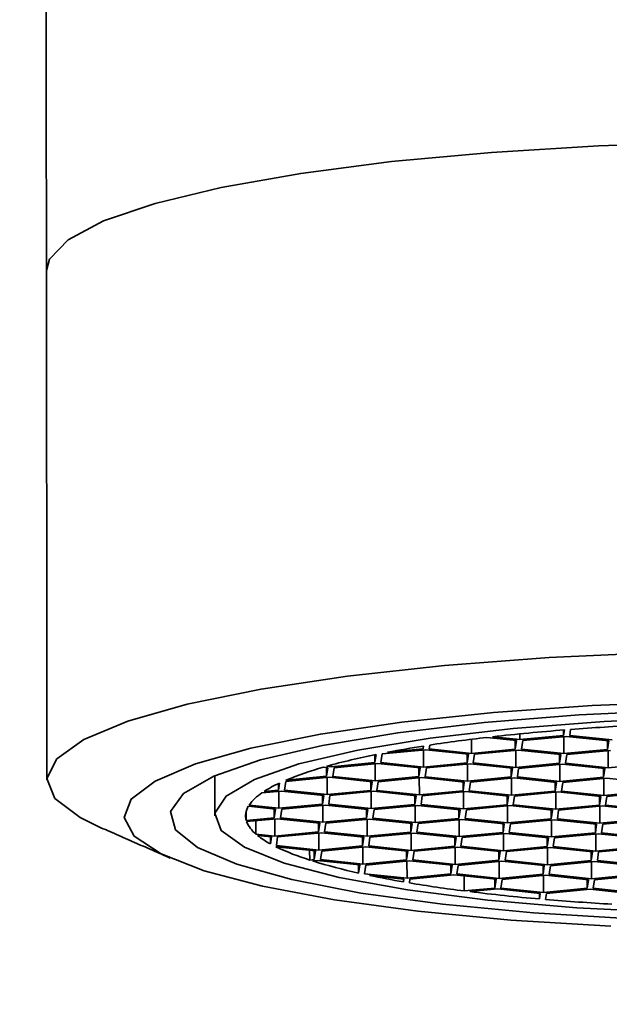
# Model space of a CAD drawing. Extents: x 13267 to 14518, y 3166 to 4866.
# Drawn here: x 14326 to 14336, y 3278 to 3294 of the extents above; entities that cross this region are included whole.
import ezdxf

# ---------------------------------------------------------------- set-up
doc = ezdxf.new("R2010")
doc.units = 0
doc.layers.get('0').update_dxf_attribs({"linetype": 'CONTINUOUS', "lineweight": 35})
doc.layers.get('DEFPOINTS').update_dxf_attribs({"linetype": 'CONTINUOUS'})
doc.layers.add('DIM', color=3, linetype='CONTINUOUS', lineweight=25)
doc.dimstyles.new('銅器 SPA安裝尺寸 A-04', dxfattribs={"dimscale": 2.5, "dimtxt": 8, "dimasz": 6, "dimexe": 1, "dimexo": 1, "dimgap": 6, "dimtad": 1, "dimtih": 1, "dimtoh": 1, "dimdec": 0, "dimdsep": 46, "dimtxsty": 'Standard', "dimcen": 0, "dimazin": 2, "dimtfac": 1, "dimtdec": 0, "dimtmove": 0, "dimatfit": 3, "dimfxl": 0, "dimtolj": 1, "dimarcsym": 0})

# ---------------------------------------------------------------- blocks, each defined once
blk = doc.blocks.new('*D28')
at = {"layer": 'DEFPOINTS', "color": 0}
for p in [(14262.529, 3367.498), (14415.62, 3367.498), (14415.62, 3208.53)]:
    blk.add_point(p, dxfattribs=at)
at = {"layer": 'DIM', "color": 0, "lineweight": -2}
for p, q in [((14262.529, 3364.998), (14262.529, 3206.03)), ((14415.62, 3364.998), (14415.62, 3206.03)), ((14277.529, 3208.53), (14400.62, 3208.53))]:
    blk.add_line(p, q, dxfattribs=at)
at = {"layer": 'DIM', "color": 0}
for points in [[(14277.529, 3211.03), (14277.529, 3206.03), (14262.529, 3208.53)], [(14400.62, 3211.03), (14400.62, 3206.03), (14415.62, 3208.53)]]:
    blk.add_solid(points, dxfattribs=at)
at = {"layer": 'DIM', "color": 0, "insert": (14339.075, 3233.53), "char_height": 20, "attachment_point": 5}
blk.add_mtext('\\A1;152%%p25', dxfattribs=at)

msp = doc.modelspace()

# ---------------------------------------------------------------- linework, layer by layer
for p, q in [((14334.067, 3282.24), (14333.584, 3282.291)), ((14334.119, 3282.255), (14333.676, 3282.301)), ((14334.119, 3282.255), (14334.119, 3282.348)), ((14334.829, 3282.323), (14334.119, 3282.255)), ((14334.877, 3282.307), (14334.167, 3282.24)), ((14334.843, 3282.413), (14334.829, 3282.323)), ((14334.829, 3282.412), (14334.829, 3282.323)), ((14334.836, 3282.027), (14334.835, 3282.303)), ((14335.567, 3282.235), (14334.877, 3282.307)), ((14334.944, 3282.421), (14334.929, 3282.322)), ((14335.619, 3282.25), (14334.929, 3282.322)), ((14332.554, 3282.151), (14332.547, 3282.105)), ((14332.547, 3282.15), (14332.547, 3282.105)), ((14332.656, 3282.167), (14332.647, 3282.104)), ((14333.336, 3282.032), (14333.336, 3282.261)), ((14334.046, 3282.242), (14334.046, 3282.1)), ((14334.067, 3282.24), (14334.046, 3282.1)), ((14334.167, 3282.24), (14334.146, 3282.099)), ((14335.546, 3282.237), (14335.546, 3282.094)), ((14335.546, 3282.094), (14335.567, 3282.235)), ((14331.783, 3282.013), (14331.764, 3281.882)), ((14331.764, 3282.009), (14331.764, 3281.882)), ((14331.884, 3282.022), (14331.864, 3281.881)), ((14332.595, 3282.089), (14331.884, 3282.022)), ((14332.547, 3282.105), (14331.972, 3282.05)), ((14332.553, 3281.809), (14332.553, 3282.085)), ((14333.284, 3282.017), (14332.595, 3282.089)), ((14333.336, 3282.032), (14332.647, 3282.104)), ((14333.263, 3282.019), (14333.263, 3281.877)), ((14333.284, 3282.017), (14333.263, 3281.877)), ((14334.046, 3282.1), (14333.336, 3282.032)), ((14333.384, 3282.017), (14333.363, 3281.876)), ((14334.094, 3282.084), (14333.384, 3282.017)), ((14334.053, 3281.804), (14334.052, 3282.08)), ((14334.783, 3282.012), (14334.094, 3282.084)), ((14334.836, 3282.027), (14334.146, 3282.099)), ((14334.763, 3282.014), (14334.763, 3281.871)), ((14334.783, 3282.012), (14334.763, 3281.871)), ((14335.546, 3282.094), (14334.836, 3282.027)), ((14334.883, 3282.011), (14334.863, 3281.871)), ((14335.594, 3282.079), (14334.883, 3282.011)), ((14335.552, 3281.799), (14335.552, 3282.075)), ((14331.001, 3281.799), (14330.928, 3281.807)), ((14331.054, 3281.814), (14330.98, 3281.822)), ((14330.981, 3281.801), (14330.981, 3281.659)), ((14331.001, 3281.799), (14330.981, 3281.659)), ((14331.764, 3281.882), (14331.054, 3281.814)), ((14331.054, 3281.814), (14331.054, 3281.842)), ((14331.101, 3281.799), (14331.081, 3281.658)), ((14331.812, 3281.866), (14331.101, 3281.799)), ((14331.77, 3281.586), (14331.77, 3281.862)), ((14332.501, 3281.794), (14331.812, 3281.866)), ((14332.553, 3281.809), (14331.864, 3281.881)), ((14332.48, 3281.796), (14332.48, 3281.654)), ((14332.501, 3281.794), (14332.48, 3281.654)), ((14333.263, 3281.877), (14332.553, 3281.809)), ((14332.601, 3281.794), (14332.58, 3281.653)), ((14333.311, 3281.861), (14332.601, 3281.794)), ((14333.27, 3281.581), (14333.269, 3281.857)), ((14334, 3281.789), (14333.311, 3281.861)), ((14334.053, 3281.804), (14333.363, 3281.876)), ((14333.98, 3281.791), (14333.98, 3281.648)), ((14334, 3281.789), (14333.98, 3281.648)), ((14334.763, 3281.871), (14334.053, 3281.804)), ((14334.1, 3281.788), (14334.08, 3281.648)), ((14334.811, 3281.856), (14334.1, 3281.788)), ((14334.769, 3281.576), (14334.769, 3281.852)), ((14335.5, 3281.784), (14334.811, 3281.856)), ((14335.552, 3281.799), (14334.863, 3281.871)), ((14335.479, 3281.786), (14335.479, 3281.643)), ((14336.262, 3281.866), (14335.552, 3281.799)), ((14330.981, 3281.659), (14330.318, 3281.595)), ((14331.028, 3281.643), (14330.318, 3281.576)), ((14330.987, 3281.363), (14330.987, 3281.639)), ((14331.718, 3281.571), (14331.028, 3281.643)), ((14331.77, 3281.586), (14331.081, 3281.658)), ((14332.48, 3281.654), (14331.77, 3281.586)), ((14332.528, 3281.638), (14331.818, 3281.571)), ((14332.487, 3281.358), (14332.486, 3281.634)), ((14333.217, 3281.566), (14332.528, 3281.638)), ((14333.27, 3281.581), (14332.58, 3281.653)), ((14333.98, 3281.648), (14333.27, 3281.581)), ((14334.027, 3281.633), (14333.317, 3281.565)), ((14333.986, 3281.353), (14333.986, 3281.629)), ((14334.717, 3281.561), (14334.027, 3281.633)), ((14334.769, 3281.576), (14334.08, 3281.648)), ((14335.479, 3281.643), (14334.769, 3281.576)), ((14335.527, 3281.628), (14334.817, 3281.56)), ((14335.5, 3281.784), (14335.479, 3281.643)), ((14336.216, 3281.556), (14335.527, 3281.628)), ((14330.214, 3281.549), (14330.198, 3281.436)), ((14330.198, 3281.541), (14330.198, 3281.436)), ((14330.318, 3281.576), (14330.298, 3281.435)), ((14331.697, 3281.573), (14331.697, 3281.431)), ((14331.718, 3281.571), (14331.697, 3281.431)), ((14331.818, 3281.571), (14331.797, 3281.43)), ((14333.197, 3281.568), (14333.197, 3281.425)), ((14333.217, 3281.566), (14333.197, 3281.425)), ((14333.317, 3281.565), (14333.297, 3281.425)), ((14334.696, 3281.563), (14334.696, 3281.42)), ((14334.717, 3281.561), (14334.696, 3281.42)), ((14334.817, 3281.56), (14334.796, 3281.42)), ((14335.486, 3281.347), (14335.485, 3281.624)), ((14330.245, 3281.42), (14329.93, 3281.39)), ((14330.198, 3281.436), (14329.965, 3281.413)), ((14330.204, 3281.417), (14330.204, 3281.14)), ((14330.935, 3281.348), (14330.245, 3281.42)), ((14330.987, 3281.363), (14330.298, 3281.435)), ((14330.914, 3281.35), (14330.914, 3281.208)), ((14330.935, 3281.348), (14330.914, 3281.208)), ((14331.697, 3281.431), (14330.987, 3281.363)), ((14331.035, 3281.348), (14331.014, 3281.207)), ((14331.745, 3281.415), (14331.035, 3281.348)), ((14331.703, 3281.135), (14331.703, 3281.411)), ((14332.434, 3281.343), (14331.745, 3281.415)), ((14332.487, 3281.358), (14331.797, 3281.43)), ((14332.413, 3281.345), (14332.414, 3281.203)), ((14332.434, 3281.343), (14332.414, 3281.203)), ((14333.197, 3281.425), (14332.487, 3281.358)), ((14332.534, 3281.342), (14332.514, 3281.202)), ((14333.244, 3281.41), (14332.534, 3281.342)), ((14333.203, 3281.13), (14333.203, 3281.406)), ((14333.934, 3281.338), (14333.244, 3281.41)), ((14333.986, 3281.353), (14333.297, 3281.425)), ((14333.913, 3281.34), (14333.913, 3281.197)), ((14333.934, 3281.338), (14333.913, 3281.197)), ((14334.696, 3281.42), (14333.986, 3281.353)), ((14334.034, 3281.337), (14334.013, 3281.197)), ((14334.744, 3281.405), (14334.034, 3281.337)), ((14334.703, 3281.125), (14334.702, 3281.401)), ((14335.433, 3281.333), (14334.744, 3281.405)), ((14335.486, 3281.347), (14334.796, 3281.42)), ((14335.412, 3281.335), (14335.413, 3281.192)), ((14335.433, 3281.333), (14335.413, 3281.192)), ((14336.196, 3281.415), (14335.486, 3281.347)), ((14335.533, 3281.332), (14335.513, 3281.192)), ((14336.243, 3281.4), (14335.533, 3281.332)), ((14329.709, 3281.172), (14330.152, 3281.125)), ((14329.721, 3281.191), (14330.204, 3281.14)), ((14330.914, 3281.208), (14330.204, 3281.14)), ((14330.962, 3281.192), (14330.252, 3281.125)), ((14330.92, 3281.188), (14330.92, 3280.912)), ((14331.651, 3281.12), (14330.962, 3281.192)), ((14331.703, 3281.135), (14331.014, 3281.207)), ((14332.414, 3281.203), (14331.703, 3281.135)), ((14332.461, 3281.187), (14331.751, 3281.12)), ((14332.42, 3281.183), (14332.42, 3280.907)), ((14333.151, 3281.115), (14332.461, 3281.187)), ((14333.203, 3281.13), (14332.514, 3281.202)), ((14333.913, 3281.197), (14333.203, 3281.13)), ((14333.961, 3281.182), (14333.251, 3281.114)), ((14333.919, 3281.178), (14333.919, 3280.902)), ((14334.65, 3281.11), (14333.961, 3281.182)), ((14334.703, 3281.125), (14334.013, 3281.197)), ((14335.413, 3281.192), (14334.703, 3281.125)), ((14335.46, 3281.177), (14334.75, 3281.109)), ((14335.419, 3281.173), (14335.419, 3280.896)), ((14336.15, 3281.105), (14335.46, 3281.177)), ((14336.202, 3281.119), (14335.513, 3281.192)), ((14329.675, 3281.093), (14329.675, 3280.941)), ((14330.131, 3280.985), (14330.131, 3281.127)), ((14330.152, 3281.125), (14330.131, 3280.985)), ((14330.252, 3281.125), (14330.231, 3280.984)), ((14331.631, 3280.98), (14331.63, 3281.122)), ((14331.651, 3281.12), (14331.631, 3280.98)), ((14331.751, 3281.12), (14331.731, 3280.979)), ((14333.13, 3280.974), (14333.13, 3281.117)), ((14333.151, 3281.115), (14333.13, 3280.974)), ((14333.251, 3281.114), (14333.23, 3280.974)), ((14334.63, 3280.969), (14334.629, 3281.112)), ((14334.65, 3281.11), (14334.63, 3280.969)), ((14334.75, 3281.109), (14334.73, 3280.969)), ((14330.131, 3280.985), (14329.675, 3280.941)), ((14330.179, 3280.969), (14329.681, 3280.922)), ((14329.832, 3280.721), (14329.831, 3280.936)), ((14330.137, 3280.965), (14330.137, 3280.689)), ((14330.179, 3280.969), (14330.868, 3280.897)), ((14330.231, 3280.984), (14330.92, 3280.912)), ((14330.848, 3280.757), (14330.847, 3280.899)), ((14330.868, 3280.897), (14330.848, 3280.757)), ((14331.631, 3280.98), (14330.92, 3280.912)), ((14330.968, 3280.897), (14330.948, 3280.756)), ((14331.678, 3280.964), (14330.968, 3280.897)), ((14331.637, 3280.96), (14331.637, 3280.684)), ((14331.678, 3280.964), (14332.368, 3280.892)), ((14331.731, 3280.979), (14332.42, 3280.907)), ((14332.347, 3280.751), (14332.347, 3280.894)), ((14332.368, 3280.892), (14332.347, 3280.751)), ((14333.13, 3280.974), (14332.42, 3280.907)), ((14332.468, 3280.891), (14332.447, 3280.751)), ((14333.178, 3280.959), (14332.468, 3280.891)), ((14333.136, 3280.955), (14333.136, 3280.679)), ((14333.178, 3280.959), (14333.867, 3280.887)), ((14333.23, 3280.974), (14333.919, 3280.902)), ((14333.847, 3280.746), (14333.846, 3280.889)), ((14333.867, 3280.887), (14333.847, 3280.746)), ((14334.63, 3280.969), (14333.919, 3280.902)), ((14333.967, 3280.886), (14333.947, 3280.746)), ((14334.677, 3280.954), (14333.967, 3280.886)), ((14334.636, 3280.95), (14334.636, 3280.673)), ((14334.677, 3280.954), (14335.367, 3280.882)), ((14334.73, 3280.969), (14335.419, 3280.896)), ((14335.346, 3280.741), (14335.346, 3280.884)), ((14335.367, 3280.882), (14335.346, 3280.741)), ((14336.129, 3280.964), (14335.419, 3280.896)), ((14335.467, 3280.881), (14335.446, 3280.741)), ((14336.177, 3280.949), (14335.467, 3280.881)), ((14329.832, 3280.721), (14330.137, 3280.689)), ((14329.859, 3280.698), (14330.085, 3280.674)), ((14330.068, 3280.676), (14330.068, 3280.56)), ((14330.085, 3280.674), (14330.068, 3280.56)), ((14330.848, 3280.757), (14330.137, 3280.689)), ((14330.185, 3280.674), (14330.164, 3280.533)), ((14330.895, 3280.741), (14330.185, 3280.674)), ((14330.854, 3280.737), (14330.854, 3280.461)), ((14330.895, 3280.741), (14331.585, 3280.669)), ((14330.948, 3280.756), (14331.637, 3280.684)), ((14331.564, 3280.528), (14331.564, 3280.671)), ((14331.585, 3280.669), (14331.564, 3280.528)), ((14332.347, 3280.751), (14331.637, 3280.684)), ((14331.685, 3280.668), (14331.664, 3280.528)), ((14332.395, 3280.736), (14331.685, 3280.668)), ((14332.353, 3280.732), (14332.353, 3280.456)), ((14332.395, 3280.736), (14333.084, 3280.664)), ((14332.447, 3280.751), (14333.136, 3280.679)), ((14333.064, 3280.523), (14333.063, 3280.666)), ((14333.847, 3280.746), (14333.136, 3280.679)), ((14333.894, 3280.731), (14333.184, 3280.663)), ((14333.853, 3280.727), (14333.853, 3280.45)), ((14333.894, 3280.731), (14334.584, 3280.659)), ((14333.947, 3280.746), (14334.636, 3280.673)), ((14335.346, 3280.741), (14334.636, 3280.673)), ((14335.394, 3280.726), (14334.684, 3280.658)), ((14335.352, 3280.722), (14335.352, 3280.445)), ((14335.394, 3280.726), (14336.083, 3280.653)), ((14335.446, 3280.741), (14336.135, 3280.668)), ((14330.158, 3280.513), (14330.802, 3280.446)), ((14330.164, 3280.533), (14330.854, 3280.461)), ((14331.564, 3280.528), (14330.854, 3280.461)), ((14331.612, 3280.513), (14330.902, 3280.445)), ((14331.57, 3280.509), (14331.57, 3280.233)), ((14331.612, 3280.513), (14332.301, 3280.441)), ((14331.664, 3280.528), (14332.353, 3280.456)), ((14333.064, 3280.523), (14332.353, 3280.456)), ((14333.111, 3280.508), (14332.401, 3280.44)), ((14333.084, 3280.664), (14333.064, 3280.523)), ((14333.111, 3280.508), (14333.801, 3280.436)), ((14333.184, 3280.663), (14333.163, 3280.523)), ((14333.163, 3280.523), (14333.853, 3280.45)), ((14334.563, 3280.518), (14333.853, 3280.45)), ((14334.563, 3280.518), (14334.563, 3280.661)), ((14334.584, 3280.659), (14334.563, 3280.518)), ((14334.684, 3280.658), (14334.663, 3280.518)), ((14334.663, 3280.518), (14335.352, 3280.445)), ((14336.063, 3280.513), (14335.352, 3280.445)), ((14330.705, 3280.456), (14330.706, 3280.298)), ((14330.781, 3280.305), (14330.781, 3280.448)), ((14330.802, 3280.446), (14330.781, 3280.305)), ((14330.902, 3280.445), (14330.881, 3280.305)), ((14332.28, 3280.3), (14332.28, 3280.443)), ((14332.301, 3280.441), (14332.28, 3280.3)), ((14332.401, 3280.44), (14332.38, 3280.3)), ((14333.07, 3280.504), (14333.07, 3280.227)), ((14333.78, 3280.295), (14333.78, 3280.438)), ((14333.801, 3280.436), (14333.78, 3280.295)), ((14333.901, 3280.435), (14333.88, 3280.295)), ((14334.611, 3280.503), (14333.901, 3280.435)), ((14334.569, 3280.499), (14334.569, 3280.222)), ((14334.611, 3280.503), (14335.3, 3280.431)), ((14335.279, 3280.29), (14335.279, 3280.433)), ((14335.3, 3280.431), (14335.279, 3280.29)), ((14335.4, 3280.43), (14335.379, 3280.29)), ((14336.11, 3280.498), (14335.4, 3280.43)), ((14330.781, 3280.305), (14330.706, 3280.298)), ((14330.829, 3280.29), (14330.753, 3280.283)), ((14330.829, 3280.29), (14331.518, 3280.218)), ((14330.881, 3280.305), (14331.57, 3280.233)), ((14331.499, 3280.22), (14331.499, 3280.087)), ((14331.518, 3280.218), (14331.499, 3280.087)), ((14332.28, 3280.3), (14331.57, 3280.233)), ((14331.618, 3280.217), (14331.597, 3280.077)), ((14332.328, 3280.285), (14331.618, 3280.217)), ((14332.286, 3280.281), (14332.287, 3280.004)), ((14332.328, 3280.285), (14333.018, 3280.213)), ((14332.38, 3280.3), (14333.07, 3280.227)), ((14332.997, 3280.072), (14332.997, 3280.215)), ((14333.018, 3280.213), (14332.997, 3280.072)), ((14333.78, 3280.295), (14333.07, 3280.227)), ((14333.118, 3280.212), (14333.097, 3280.072)), ((14333.828, 3280.28), (14333.118, 3280.212)), ((14333.786, 3280.276), (14333.786, 3279.999)), ((14333.828, 3280.28), (14334.517, 3280.208)), ((14333.88, 3280.295), (14334.569, 3280.222)), ((14334.496, 3280.067), (14334.496, 3280.21)), ((14334.517, 3280.208), (14334.496, 3280.067)), ((14335.279, 3280.29), (14334.569, 3280.222)), ((14334.617, 3280.207), (14334.596, 3280.067)), ((14335.327, 3280.275), (14334.617, 3280.207)), ((14335.286, 3280.271), (14335.286, 3279.994)), ((14335.327, 3280.275), (14336.017, 3280.202)), ((14335.379, 3280.29), (14336.069, 3280.217)), ((14331.597, 3280.077), (14332.287, 3280.004)), ((14331.677, 3280.048), (14332.235, 3279.99)), ((14332.997, 3280.072), (14332.287, 3280.004)), ((14333.045, 3280.057), (14332.335, 3279.989)), ((14333.045, 3280.057), (14333.734, 3279.985)), ((14333.097, 3280.072), (14333.786, 3279.999)), ((14333.215, 3279.797), (14333.215, 3280.039)), ((14334.496, 3280.067), (14333.786, 3279.999)), ((14334.544, 3280.052), (14333.834, 3279.984)), ((14334.502, 3280.048), (14334.503, 3279.771)), ((14334.544, 3280.052), (14335.234, 3279.979)), ((14334.596, 3280.067), (14335.286, 3279.994)), ((14335.286, 3279.994), (14335.996, 3280.062)), ((14335.334, 3279.979), (14336.044, 3280.047)), ((14332.235, 3279.99), (14332.228, 3279.944)), ((14332.228, 3279.99), (14332.228, 3279.944)), ((14332.335, 3279.989), (14332.325, 3279.927)), ((14333.713, 3279.987), (14333.713, 3279.844)), ((14333.734, 3279.985), (14333.713, 3279.844)), ((14333.834, 3279.984), (14333.813, 3279.844)), ((14335.213, 3279.982), (14335.213, 3279.839)), ((14335.234, 3279.979), (14335.213, 3279.839)), ((14335.334, 3279.979), (14335.313, 3279.839)), ((14333.215, 3279.797), (14333.713, 3279.844)), ((14333.305, 3279.785), (14333.761, 3279.829)), ((14333.761, 3279.829), (14334.451, 3279.756)), ((14333.813, 3279.844), (14334.503, 3279.771)), ((14334.437, 3279.758), (14334.437, 3279.666)), ((14334.451, 3279.756), (14334.437, 3279.666)), ((14334.503, 3279.771), (14335.213, 3279.839)), ((14334.551, 3279.756), (14334.536, 3279.658)), ((14334.551, 3279.756), (14335.261, 3279.824)), ((14335.261, 3279.824), (14335.95, 3279.751)), ((14335.313, 3279.839), (14336.002, 3279.766))]:
    msp.add_line(p, q)
at = {"flags": 128}
for points in [[(14350.429, 3289.903), (14350.311, 3290.194), (14349.915, 3290.505), (14349.251, 3290.802), (14348.332, 3291.077), (14347.182, 3291.325), (14345.826, 3291.538), (14344.297, 3291.714), (14342.63, 3291.846), (14340.865, 3291.933), (14339.043, 3291.972), (14337.206, 3291.961), (14335.398, 3291.903), (14333.661, 3291.797), (14332.036, 3291.647), (14330.561, 3291.455), (14329.27, 3291.227), (14328.194, 3290.967)], [(14328.194, 3290.967), (14327.358, 3290.682), (14326.781, 3290.378), (14326.477, 3290.063), (14326.429, 3289.877)], [(14327.278, 3280.84), (14326.978, 3280.987), (14326.567, 3281.301), (14326.438, 3281.622), (14326.596, 3281.942), (14327.037, 3282.256), (14327.75, 3282.553), (14328.717, 3282.829), (14329.917, 3283.076), (14331.32, 3283.288), (14332.893, 3283.46), (14334.598, 3283.588), (14336.394, 3283.669), (14338.24, 3283.701), (14340.09, 3283.683)], [(14336.987, 3282.875), (14335.297, 3282.808), (14333.689, 3282.696), (14332.203, 3282.541), (14330.879, 3282.346), (14329.751, 3282.117), (14328.848, 3281.86), (14328.193, 3281.581), (14327.804, 3281.288), (14327.69, 3280.988), (14327.854, 3280.689), (14328.293, 3280.399), (14328.994, 3280.125), (14329.94, 3279.875), (14331.106, 3279.654), (14332.462, 3279.469), (14333.973, 3279.324), (14335.599, 3279.223)], [(14336.722, 3282.735), (14335.082, 3282.659), (14333.538, 3282.535), (14332.136, 3282.368), (14330.914, 3282.162), (14329.909, 3281.924)], [(14337.063, 3282.618), (14335.491, 3282.551), (14334.009, 3282.437), (14332.661, 3282.28), (14331.489, 3282.086), (14330.528, 3281.859)], [(14329.909, 3281.924), (14329.15, 3281.66), (14328.658, 3281.378), (14328.447, 3281.085), (14328.523, 3280.791), (14328.885, 3280.504), (14329.522, 3280.231), (14330.415, 3279.982), (14331.539, 3279.762), (14332.861, 3279.579), (14334.344, 3279.438), (14335.945, 3279.342)], [(14330.528, 3281.859), (14329.807, 3281.607), (14329.349, 3281.337), (14329.167, 3281.058), (14329.266, 3280.778), (14329.645, 3280.505), (14330.29, 3280.249), (14331.183, 3280.016), (14332.297, 3279.813), (14333.597, 3279.648), (14335.044, 3279.524), (14336.595, 3279.446)]]:
    msp.add_lwpolyline(points, dxfattribs=at)
for centre, radius, start, end in [((14338.171, 3239.997), 42.546, 92.8666, 94.3508), ((14336.557, 3256.552), 25.91, 96.5887, 98.6586), ((14337.558, 3247.803), 34.716, 94.4861, 96.4201), ((14335.486, 3263.517), 18.863, 98.944, 100.7363), ((14333.996, 3270.933), 11.299, 101.2963, 105.4808), ((14332.391, 3276.596), 5.412, 105.6768, 112.5173), ((14331.092, 3279.639), 2.102, 114.679, 122.4273), ((14330.349, 3280.741), 0.772, 122.793, 144.4102), ((14329.951, 3281.018), 0.287, 147.6377, 195.5693), ((14330.15, 3281.116), 0.508, 202.5289, 231.1633), ((14330.751, 3281.828), 1.44, 231.7333, 241.703), ((14331.923, 3284.198), 4.085, 244.4059, 252.6607), ((14333.47, 3289.084), 9.21, 252.8486, 257.6451), ((14334.981, 3295.934), 16.225, 258.2514, 260.2321), ((14336.106, 3302.641), 23.027, 260.5492, 262.7878), ((14337.202, 3311.384), 31.838, 262.9684, 265.0177), ((14337.917, 3319.526), 40.011, 265.1528, 266.7008)]:
    msp.add_arc(centre, radius, start, end)
for points in [[(14326.421, 3296.948), (14326.429, 3289.877)], [(14326.429, 3289.877), (14326.438, 3281.604)], [(14329.163, 3281.666), (14329.164, 3281.017)], [(14327.278, 3280.84), (14328.441, 3280.33)]]:
    msp.add_open_spline(points, degree=1)

# ---------------------------------------------------------------- dimensions: what is measured, and where the dimension line sits
at = {"layer": 'DIM'}
dim = msp.add_linear_dim(base=(14415.62, 3208.53), p1=(14262.529, 3367.498), p2=(14415.62, 3367.498), text='152%%p25', dimstyle='銅器 SPA安裝尺寸 A-04', dxfattribs=at)
dim.commit()
dim.dimension.update_dxf_attribs({"geometry": '*D28', "text_midpoint": (14339.075, 3233.53)})

doc.saveas('drawing.dxf')
